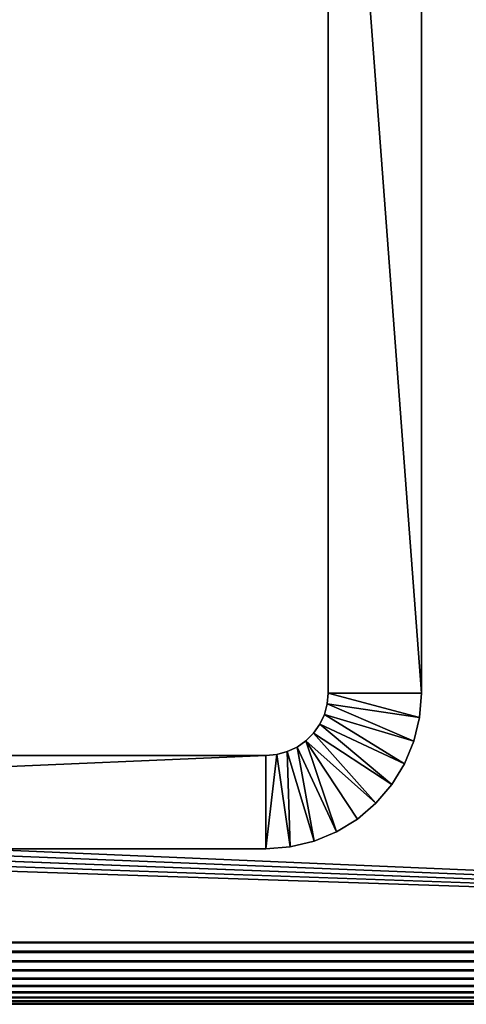
# Model space of a CAD drawing. Extents: x 0 to 500, y 0 to 598.
# Drawn here: x 401 to 408, y 568 to 584 of the extents above; entities that cross this region are included whole.
import ezdxf

# ---------------------------------------------------------------- set-up
doc = ezdxf.new("R2010")
doc.units = 0
doc.header["$MEASUREMENT"] = 0

msp = doc.modelspace()

# ---------------------------------------------------------------- linework, layer by layer
for points in [[(0.999987, 597, 35.5), (435, 597, 35.5), (29.000013, 569, 35.5)], [(29.000013, 569, 35.5), (435, 597, 35.5), (435, 569, 35.5)], [(435, 597, 75.5), (36.000015, 585.999939, 75.5), (435, 569, 75.5)], [(405.5, 573, 110.5), (405.5, 593, 110.5), (405.5, 573, 75.5)], [(405.5, 573, 75.5), (405.5, 593, 110.5), (405.5, 593, 75.5)], [(405.5, 573, 110.5), (407, 573, 110.5), (405.5, 593, 110.5)], [(405.5, 593, 110.5), (407, 573, 110.5), (407, 593, 110.5)], [(407, 593, 110.5), (407, 573, 110.5), (407, 593, 75.5)], [(407, 593, 75.5), (407, 573, 110.5), (407, 573, 75.5)], [(435, 569, 75.5), (36.000015, 585.999939, 75.5), (35.908848, 584.958069, 75.5)], [(435, 569, 75.5), (35.908848, 584.958069, 75.5), (35.638153, 583.947815, 75.5)], [(35.638153, 583.947815, 75.5), (35.196156, 583, 75.5), (435, 569, 75.5)], [(435, 569, 75.5), (35.196156, 583, 75.5), (34.596264, 582.14325, 75.5)], [(435, 569, 75.5), (34.596264, 582.14325, 75.5), (29.000013, 569, 75.5)], [(405.5, 573, 110.5), (405.5, 573, 75.5), (405.484802, 572.826355, 75.5)], [(405.5, 573, 110.5), (405.484802, 572.826355, 75.5), (405.484802, 572.826355, 110.5)], [(405.484802, 572.826355, 110.5), (406.969208, 572.608887, 110.5), (405.5, 573, 110.5)], [(405.5, 573, 110.5), (406.969208, 572.608887, 110.5), (407, 573, 110.5)], [(406.969208, 572.608887, 110.5), (406.969208, 572.608887, 75.5), (407, 573, 75.5)], [(406.969208, 572.608887, 110.5), (407, 573, 75.5), (407, 573, 110.5)], [(405.484802, 572.826355, 110.5), (405.484802, 572.826355, 75.5), (405.439667, 572.657959, 75.5)], [(405.484802, 572.826355, 110.5), (405.439667, 572.657959, 75.5), (405.439667, 572.657959, 110.5)], [(405.439667, 572.657959, 110.5), (406.877625, 572.227417, 110.5), (405.484802, 572.826355, 110.5)], [(405.484802, 572.826355, 110.5), (406.877625, 572.227417, 110.5), (406.969208, 572.608887, 110.5)], [(405.439667, 572.657959, 110.5), (405.439667, 572.657959, 75.5), (405.366028, 572.5, 75.5)], [(405.439667, 572.657959, 110.5), (405.366028, 572.5, 75.5), (405.366028, 572.5, 110.5)], [(405.366028, 572.5, 110.5), (406.727509, 571.865051, 110.5), (405.439667, 572.657959, 110.5)], [(405.439667, 572.657959, 110.5), (406.727509, 571.865051, 110.5), (406.877625, 572.227417, 110.5)], [(406.877625, 572.227417, 110.5), (406.877625, 572.227417, 75.5), (406.969208, 572.608887, 75.5)], [(406.877625, 572.227417, 110.5), (406.969208, 572.608887, 75.5), (406.969208, 572.608887, 110.5)], [(405.366028, 572.5, 110.5), (405.366028, 572.5, 75.5), (405.266052, 572.357178, 75.5)], [(405.366028, 572.5, 110.5), (405.266052, 572.357178, 75.5), (405.266052, 572.357178, 110.5)], [(405.266052, 572.357178, 110.5), (406.522552, 571.530518, 110.5), (405.366028, 572.5, 110.5)], [(405.366028, 572.5, 110.5), (406.522552, 571.530518, 110.5), (406.727509, 571.865051, 110.5)], [(405.266052, 572.357178, 110.5), (405.266052, 572.357178, 75.5), (405.142792, 572.233887, 75.5)], [(405.266052, 572.357178, 110.5), (405.142792, 572.233887, 75.5), (405.142792, 572.233887, 110.5)], [(405.142792, 572.233887, 110.5), (406.267761, 571.232178, 110.5), (405.266052, 572.357178, 110.5)], [(405.266052, 572.357178, 110.5), (406.267761, 571.232178, 110.5), (406.522552, 571.530518, 110.5)], [(405, 572.133972, 110.5), (405, 572.133972, 75.5), (404.84201, 572.060303, 75.5)], [(405, 572.133972, 110.5), (404.84201, 572.060303, 75.5), (404.84201, 572.060303, 110.5)], [(404.84201, 572.060303, 110.5), (405.272552, 570.622314, 110.5), (405, 572.133972, 110.5)], [(405.142792, 572.233887, 110.5), (405.142792, 572.233887, 75.5), (405, 572.133972, 75.5)], [(405.142792, 572.233887, 110.5), (405, 572.133972, 75.5), (405, 572.133972, 110.5)], [(405, 572.133972, 110.5), (405.634979, 570.772461, 110.5), (405.142792, 572.233887, 110.5)], [(405, 572.133972, 110.5), (405.272552, 570.622314, 110.5), (405.634979, 570.772461, 110.5)], [(405.142792, 572.233887, 110.5), (405.634979, 570.772461, 110.5), (405.969482, 570.977478, 110.5)], [(405.142792, 572.233887, 110.5), (405.969482, 570.977478, 110.5), (406.267761, 571.232178, 110.5)], [(406.727509, 571.865051, 110.5), (406.727509, 571.865051, 75.5), (406.877625, 572.227417, 75.5)], [(406.727509, 571.865051, 110.5), (406.877625, 572.227417, 75.5), (406.877625, 572.227417, 110.5)], [(389.350006, 571.999939, 103.5), (369.499969, 571.999939, 110.5), (404.5, 571.999939, 110.5)], [(369.499969, 571.999939, 110.5), (369.499969, 570.499939, 110.5), (404.5, 571.999939, 110.5)], [(404.5, 571.999939, 110.5), (369.499969, 570.499939, 110.5), (404.5, 570.499939, 110.5)], [(389.350006, 571.999939, 103.5), (404.5, 571.999939, 110.5), (389.350006, 571.999939, 75.5)], [(389.350006, 571.999939, 75.5), (404.5, 571.999939, 110.5), (404.5, 571.999939, 75.5)], [(404.673645, 572.015137, 110.5), (404.673645, 572.015137, 75.5), (404.5, 571.999939, 75.5)], [(404.673645, 572.015137, 110.5), (404.5, 571.999939, 75.5), (404.5, 571.999939, 110.5)], [(404.5, 571.999939, 110.5), (404.5, 570.499939, 110.5), (404.673645, 572.015137, 110.5)], [(404.673645, 572.015137, 110.5), (404.5, 570.499939, 110.5), (404.891083, 570.530762, 110.5)], [(404.84201, 572.060303, 110.5), (404.84201, 572.060303, 75.5), (404.673645, 572.015137, 75.5)], [(404.84201, 572.060303, 110.5), (404.673645, 572.015137, 75.5), (404.673645, 572.015137, 110.5)], [(404.673645, 572.015137, 110.5), (404.891083, 570.530762, 110.5), (404.84201, 572.060303, 110.5)], [(404.84201, 572.060303, 110.5), (404.891083, 570.530762, 110.5), (405.272552, 570.622314, 110.5)], [(406.522552, 571.530518, 110.5), (406.522552, 571.530518, 75.5), (406.727509, 571.865051, 75.5)], [(406.522552, 571.530518, 110.5), (406.727509, 571.865051, 75.5), (406.727509, 571.865051, 110.5)], [(406.267761, 571.232178, 110.5), (406.267761, 571.232178, 75.5), (406.522552, 571.530518, 75.5)], [(406.267761, 571.232178, 110.5), (406.522552, 571.530518, 75.5), (406.522552, 571.530518, 110.5)], [(405.969482, 570.977478, 110.5), (405.969482, 570.977478, 75.5), (406.267761, 571.232178, 75.5)], [(405.969482, 570.977478, 110.5), (406.267761, 571.232178, 75.5), (406.267761, 571.232178, 110.5)], [(405.634979, 570.772461, 110.5), (405.634979, 570.772461, 75.5), (405.969482, 570.977478, 75.5)], [(405.634979, 570.772461, 110.5), (405.969482, 570.977478, 75.5), (405.969482, 570.977478, 110.5)], [(405.272552, 570.622314, 110.5), (405.272552, 570.622314, 75.5), (405.634979, 570.772461, 75.5)], [(405.272552, 570.622314, 110.5), (405.634979, 570.772461, 75.5), (405.634979, 570.772461, 110.5)], [(404.5, 570.499939, 110.5), (404.5, 570.499939, 75.5), (404.891083, 570.530762, 75.5)], [(404.5, 570.499939, 110.5), (404.891083, 570.530762, 75.5), (404.891083, 570.530762, 110.5)], [(404.891083, 570.530762, 110.5), (404.891083, 570.530762, 75.5), (405.272552, 570.622314, 75.5)], [(404.891083, 570.530762, 110.5), (405.272552, 570.622314, 75.5), (405.272552, 570.622314, 110.5)], [(404.5, 570.499939, 75.5), (387, 570.499939, 78.400002), (369.499969, 570.499939, 75.5)], [(369.499969, 570.499939, 110.5), (386.635345, 570.499939, 82.568092), (404.5, 570.499939, 110.5)], [(404.5, 570.499939, 110.5), (386.635345, 570.499939, 82.568092), (387, 570.499939, 82.599998)], [(404.5, 570.499939, 75.5), (387.364655, 570.499939, 78.431908), (387, 570.499939, 78.400002)], [(404.5, 570.499939, 110.5), (387, 570.499939, 82.599998), (387.364655, 570.499939, 82.568092)], [(387.364655, 570.499939, 82.568092), (387.718262, 570.499939, 82.473351), (404.5, 570.499939, 110.5)], [(387.718262, 570.499939, 78.526649), (387.364655, 570.499939, 78.431908), (404.5, 570.499939, 75.5)], [(387.718262, 570.499939, 82.473351), (388.049988, 570.499939, 82.318657), (404.5, 570.499939, 110.5)], [(404.5, 570.499939, 75.5), (388.049988, 570.499939, 78.681351), (387.718262, 570.499939, 78.526649)], [(404.5, 570.499939, 110.5), (388.049988, 570.499939, 82.318657), (388.349854, 570.499939, 82.108688)], [(404.5, 570.499939, 75.5), (388.349854, 570.499939, 78.891304), (388.049988, 570.499939, 78.681351)], [(404.5, 570.499939, 110.5), (388.349854, 570.499939, 82.108688), (388.608704, 570.499939, 81.849861)], [(388.608704, 570.499939, 79.150146), (388.349854, 570.499939, 78.891304), (404.5, 570.499939, 75.5)], [(388.818665, 570.499939, 81.550003), (404.5, 570.499939, 110.5), (388.608704, 570.499939, 81.849861)], [(404.5, 570.499939, 75.5), (388.818665, 570.499939, 79.449997), (388.608704, 570.499939, 79.150146)], [(388.973358, 570.499939, 81.218246), (404.5, 570.499939, 75.5), (388.818665, 570.499939, 81.550003)], [(388.818665, 570.499939, 81.550003), (404.5, 570.499939, 75.5), (404.5, 570.499939, 110.5)], [(404.5, 570.499939, 75.5), (388.973358, 570.499939, 79.781754), (388.818665, 570.499939, 79.449997)], [(388.973358, 570.499939, 81.218246), (389.068085, 570.499939, 80.864662), (404.5, 570.499939, 75.5)], [(389.068085, 570.499939, 80.135338), (388.973358, 570.499939, 79.781754), (404.5, 570.499939, 75.5)], [(404.5, 570.499939, 75.5), (389.068085, 570.499939, 80.864662), (389.100006, 570.499939, 80.5)], [(404.5, 570.499939, 75.5), (389.100006, 570.499939, 80.5), (389.068085, 570.499939, 80.135338)], [(29.155552, 568.844421, 75.480896), (435, 569, 75.5), (29.000013, 569, 75.5)], [(29.000013, 569, 35.5), (435, 569, 35.5), (435, 568.843567, 35.512314)], [(435, 568.843567, 35.512314), (29.155552, 568.844421, 35.519104), (29.000013, 569, 35.5)], [(29.155552, 568.844421, 75.480896), (435, 568.843567, 75.487686), (435, 569, 75.5)], [(29.155552, 568.844421, 75.480896), (29.241949, 568.757996, 75.470284), (435, 568.690979, 75.451057)], [(435, 568.690979, 75.451057), (435, 568.843567, 75.487686), (29.155552, 568.844421, 75.480896)], [(435, 568.843567, 35.512314), (29.241949, 568.757996, 35.529713), (29.155552, 568.844421, 35.519104)], [(29.307068, 568.692932, 35.554214), (29.241949, 568.757996, 35.529713), (435, 568.843567, 35.512314)], [(435, 568.843567, 35.512314), (435, 568.690979, 35.548943), (29.307068, 568.692932, 35.554214)], [(435, 568.690979, 75.451057), (29.241949, 568.757996, 75.470284), (29.307068, 568.692932, 75.445786)], [(435, 568.690979, 75.451057), (29.307068, 568.692932, 75.445786), (29.453814, 568.546204, 75.390579)], [(29.307068, 568.692932, 35.554214), (435, 568.690979, 35.548943), (435, 568.546021, 35.608994)], [(29.307068, 568.692932, 35.554214), (435, 568.546021, 35.608994), (29.453814, 568.546204, 35.609428)], [(29.453814, 568.546204, 75.390579), (435, 568.546021, 75.391006), (435, 568.690979, 75.451057)], [(435, 568.546021, 75.391006), (29.453814, 568.546204, 75.390579), (435, 568.41217, 75.309013)], [(29.453814, 568.546204, 75.390579), (29.457659, 568.542297, 75.389122), (435, 568.41217, 75.309013)], [(435, 568.546021, 35.608994), (29.457659, 568.542297, 35.610878), (29.453814, 568.546204, 35.609428)], [(435, 568.546021, 35.608994), (29.585392, 568.414551, 35.694569), (29.457659, 568.542297, 35.610878)], [(435, 568.41217, 75.309013), (29.457659, 568.542297, 75.389122), (29.585392, 568.414551, 75.305435)], [(435, 568.41217, 35.690987), (29.585392, 568.414551, 35.694569), (435, 568.546021, 35.608994)], [(435, 568.41217, 75.309013), (29.585392, 568.414551, 75.305435), (435, 568.292847, 75.207108)], [(435, 568.292847, 75.207108), (29.585392, 568.414551, 75.305435), (29.63245, 568.367554, 75.274605)], [(435, 568.41217, 35.690987), (29.63245, 568.367554, 35.725403), (29.585392, 568.414551, 35.694569)], [(435, 568.41217, 35.690987), (29.704094, 568.295898, 35.79594), (29.63245, 568.367554, 35.725403)], [(435, 568.292847, 75.207108), (29.63245, 568.367554, 75.274605), (29.704094, 568.295898, 75.204056)], [(435, 568.292847, 35.792896), (29.704094, 568.295898, 35.79594), (435, 568.41217, 35.690987)], [(435, 568.190979, 75.087784), (435, 568.292847, 75.207108), (29.704094, 568.295898, 75.204056)], [(29.704094, 568.295898, 75.204056), (29.764683, 568.235291, 75.144402), (435, 568.190979, 75.087784)], [(435, 568.292847, 35.792896), (29.764683, 568.235291, 35.855598), (29.704094, 568.295898, 35.79594)], [(29.806286, 568.193665, 35.914154), (29.764683, 568.235291, 35.855598), (435, 568.292847, 35.792896)], [(435, 568.190979, 75.087784), (29.764683, 568.235291, 75.144402), (29.806286, 568.193665, 75.085846)], [(435, 568.292847, 35.792896), (435, 568.190979, 35.912216), (29.806286, 568.193665, 35.914154)], [(435, 568.190979, 75.087784), (29.806286, 568.193665, 75.085846), (435, 568.108948, 74.953987)], [(435, 568.108948, 74.953987), (29.806286, 568.193665, 75.085846), (29.86002, 568.139954, 75.010269)], [(435, 568.190979, 35.912216), (29.86002, 568.139954, 35.989727), (29.806286, 568.193665, 35.914154)], [(435, 568.190979, 35.912216), (29.888599, 568.111389, 36.047207), (29.86002, 568.139954, 35.989727)], [(435, 568.108948, 36.046009), (29.888599, 568.111389, 36.047207), (435, 568.190979, 35.912216)], [(435, 568.108948, 74.953987), (29.86002, 568.139954, 75.010269), (29.888599, 568.111389, 74.952797)], [(435, 568.04895, 74.809013), (435, 568.108948, 74.953987), (29.888599, 568.111389, 74.952797)], [(29.888599, 568.111389, 74.952797), (29.925823, 568.074158, 74.87796), (435, 568.04895, 74.809013)], [(435, 568.108948, 36.046009), (29.925823, 568.074158, 36.12204), (29.888599, 568.111389, 36.047207)], [(29.948891, 568.051086, 36.191704), (29.925823, 568.074158, 36.12204), (435, 568.108948, 36.046009)], [(435, 568.04895, 74.809013), (29.925823, 568.074158, 74.87796), (29.948891, 568.051086, 74.808296)], [(435, 568.108948, 36.046009), (435, 568.04895, 36.190983), (29.948891, 568.051086, 36.191704)], [(435, 568.04895, 74.809013), (29.948891, 568.051086, 74.808296), (435, 568.012268, 74.656433)], [(435, 568.012268, 74.656433), (29.948891, 568.051086, 74.808296), (29.968441, 568.031555, 74.749245)], [(435, 568.04895, 36.190983), (29.968441, 568.031555, 36.250755), (29.948891, 568.051086, 36.191704)], [(435, 568.04895, 36.190983), (29.986143, 568.013855, 36.343857), (29.968441, 568.031555, 36.250755)], [(435, 568.012268, 74.656433), (29.968441, 568.031555, 74.749245), (29.986143, 568.013855, 74.656143)], [(435, 568.012268, 36.343567), (29.986143, 568.013855, 36.343857), (435, 568.04895, 36.190983)], [(435, 568.012268, 74.656433), (29.986143, 568.013855, 74.656143), (435, 567.999939, 74.5)], [(435, 567.999939, 74.5), (29.986143, 568.013855, 74.656143), (29.992311, 568.007629, 74.623726)], [(435, 568.012268, 36.343567), (29.992311, 568.007629, 36.376274), (29.986143, 568.013855, 36.343857)], [(30.000002, 567.999939, 36.5), (29.992311, 568.007629, 36.376274), (435, 568.012268, 36.343567)], [(435, 567.999939, 74.5), (29.992311, 568.007629, 74.623726), (30.000002, 567.999939, 74.5)], [(435, 568.012268, 36.343567), (435, 567.999939, 36.5), (30.000002, 567.999939, 36.5)], [(30.000002, 567.999939, 36.5), (435, 567.999939, 36.5), (30.000002, 567.999939, 74.5)], [(30.000002, 567.999939, 74.5), (435, 567.999939, 36.5), (435, 567.999939, 74.5)]]:
    msp.add_3dface(points)

doc.saveas('drawing.dxf')
